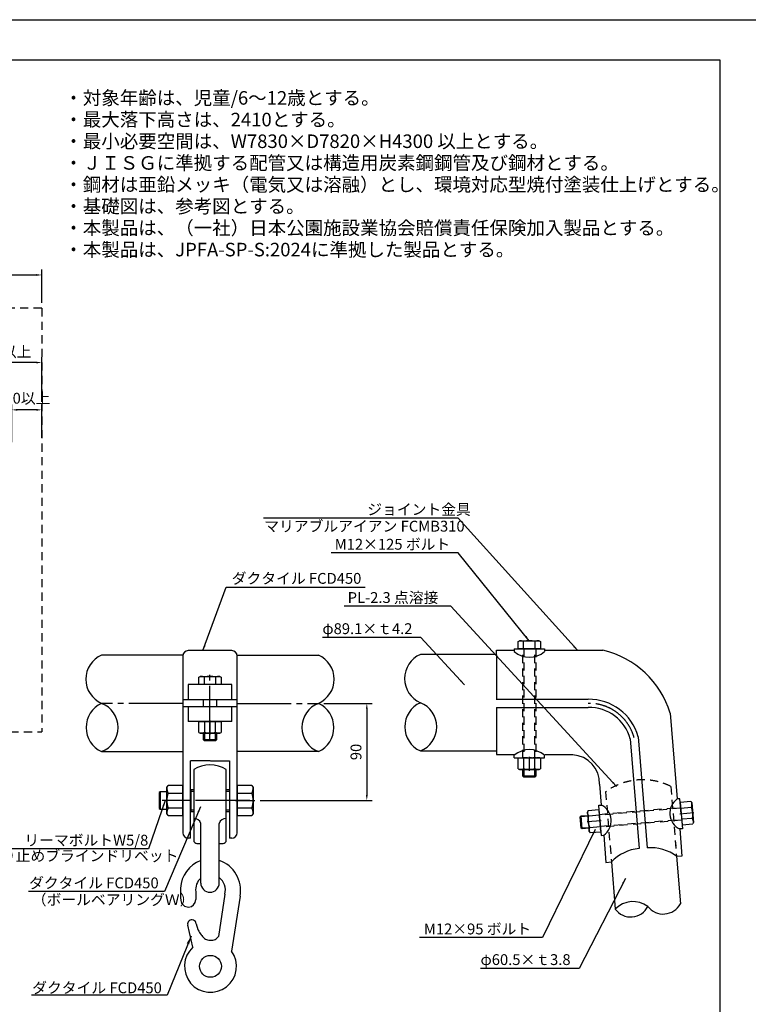
# Model space of a CAD drawing. Extents: x 0 to 42000, y 0 to 14850.
# Drawn here: x 14016 to 20738, y 5762 to 14850 of the extents above; entities that cross this region are included whole.
import ezdxf

# ---------------------------------------------------------------- set-up
doc = ezdxf.new("R2010")
doc.units = 0
doc.header["$LTSCALE"] = 50
doc.header["$MEASUREMENT"] = 0
doc.header["$PDMODE"] = 3
for name, pattern in [('CENS', [13, 10, -1, 1, -1]), ('DASHED', [0.75, 0.5, -0.25]), ('DIMENSION', [2e-15, 1e-15, 1e-15]), ('HIDS', [2.5, 1.5, -1])]:
    doc.linetypes.add(name, pattern=pattern)
doc.layers.get('0').update_dxf_attribs({"color": 3, "linetype": 'CONTINUOUS'})
doc.layers.get('DEFPOINTS').update_dxf_attribs({"linetype": 'CONTINUOUS'})
for name, color, linetype in [('2', 7, 'CONTINUOUS'), ('9図面文字', 7, 'CONTINUOUS'), ('9図面枠', 5, 'CONTINUOUS'), ('SUNPO_0', 7, 'CONTINUOUS')]:
    doc.layers.add(name, color=color, linetype=linetype)
doc.styles.add('STD', font='TXT', dxfattribs={"bigfont": 'BIGFONT'})
doc.styles.add('STYLE1', font='txt')
doc.dimstyles.new('ASKSTANDARD', dxfattribs={"dimscale": 50, "dimtxt": 2, "dimasz": 1, "dimexe": 1, "dimexo": 1, "dimgap": 1, "dimtad": 2, "dimdsep": 46, "dimtxsty": 'STD', "dimcen": 0, "dimdle": 2, "dimclrd": 3, "dimclre": 3, "dimclrt": 3, "dimadec": 0, "dimazin": 0, "dimtfac": 0.7, "dimtmove": 0, "dimatfit": 3, "dimfxl": 0, "dimtvp": 1, "dimtolj": 1, "dimtzin": 0, "dimarcsym": 0})

# ---------------------------------------------------------------- blocks, each defined once
blk = doc.blocks.new('*D22')
at = {"color": 3, "linetype": 'DIMENSION', "lineweight": -2}
for p, q in [((13451.7, 11285.7), (13451.7, 11735.6)), ((14219.5, 11322.6), (14219.5, 11735.6)), ((14169.5, 11685.6), (13501.7, 11685.6))]:
    blk.add_line(p, q, dxfattribs=at)
at = {"color": 3, "linetype": 'DIMENSION'}
for points in [[(13501.7, 11693.9), (13501.7, 11677.2), (13451.7, 11685.6)], [(14169.5, 11693.9), (14169.5, 11677.2), (14219.5, 11685.6)]]:
    blk.add_solid(points, dxfattribs=at)
at = {"layer": 'DEFPOINTS', "color": 0, "linetype": 'DIMENSION'}
for p in [(13451.7, 11685.6), (14219.5, 11272.6), (13451.7, 11235.7)]:
    blk.add_point(p, dxfattribs=at)
at = {"color": 3, "linetype": 'DIMENSION', "insert": (13835.6, 11785.6), "char_height": 100, "attachment_point": 5, "style": 'STD'}
blk.add_mtext('\\A1;1500以上', dxfattribs=at)
blk = doc.blocks.new('*D27')
at = {"color": 3, "linetype": 'DIMENSION', "lineweight": -2}
for p, q in [((10304.5, 12236.9), (10304.5, 12543.8)), ((14219.5, 12236.9), (14219.5, 12543.8)), ((10354.5, 12493.8), (14169.5, 12493.8))]:
    blk.add_line(p, q, dxfattribs=at)
at = {"color": 3, "linetype": 'DIMENSION'}
for points in [[(10354.5, 12502.1), (10354.5, 12485.4), (10304.5, 12493.8)], [(14169.5, 12502.1), (14169.5, 12485.4), (14219.5, 12493.8)]]:
    blk.add_solid(points, dxfattribs=at)
at = {"layer": 'DEFPOINTS', "color": 0, "linetype": 'DIMENSION'}
for p in [(14219.5, 12493.8), (10304.5, 12186.9), (14219.5, 12186.9)]:
    blk.add_point(p, dxfattribs=at)
at = {"color": 3, "linetype": 'DIMENSION', "insert": (12262, 12593.8), "char_height": 100, "attachment_point": 5, "style": 'STD'}
blk.add_mtext('\\A1;7830', dxfattribs=at)
blk = doc.blocks.new('N1_17')
at = {"layer": '2', "color": 7, "linetype": 'Continuous'}
for p, q in [((-10.39, 10), (-9, 10.8)), ((-10.39, 10), (-10.39, 0)), ((-9, 10.8), (9, 10.8)), ((-5.2, 0), (-5.2, 10)), ((5.2, 10), (5.2, 0)), ((9, 10.8), (10.39, 10)), ((10.39, 0), (10.39, 10)), ((-10.39, 0), (10.39, 0))]:
    blk.add_line(p, q, dxfattribs=at)
at = {"layer": '2', "color": 1, "linetype": 'CENS'}
for p, q in [((0, -1.08), (0, 11.88)), ((0, 5.4), (0, 5.4))]:
    blk.add_line(p, q, dxfattribs=at)
at = {"layer": '2', "color": 7, "linetype": 'Continuous'}
for centre, radius, start, end in [((-9, 1.4), 9.4, 66.13507, 90), ((0, -6.4), 17.2, 72.41205, 107.58795), ((9, 1.4), 9.4, 90, 113.86493)]:
    blk.add_arc(centre, radius, start, end, dxfattribs=at)
blk = doc.blocks.new('N1_22')
at = {"color": 7, "linetype": 'Continuous'}
for p, q in [((-13.86, 13.73), (-12, 14.8)), ((-13.86, 13.73), (-13.86, 0)), ((-12, 14.8), (12, 14.8)), ((-6.93, 0), (-6.93, 13.73)), ((6.93, 13.73), (6.93, 0)), ((12, 14.8), (13.86, 13.73)), ((13.86, 0), (13.86, 13.73)), ((-13.86, 0), (13.86, 0))]:
    blk.add_line(p, q, dxfattribs=at)
at = {"color": 1, "linetype": 'CENS'}
for p, q in [((0, -1.48), (0, 16.28)), ((0, 7.4), (0, 7.4))]:
    blk.add_line(p, q, dxfattribs=at)
at = {"color": 7, "linetype": 'Continuous'}
for centre, radius, start, end in [((-12, 2.26), 12.54, 66.13507, 90), ((0, -8.13), 22.93, 72.41205, 107.58795), ((12, 2.26), 12.54, 90, 113.86493)]:
    blk.add_arc(centre, radius, start, end, dxfattribs=at)
blk = doc.blocks.new('*D57')
at = {"color": 3, "linetype": 'DIMENSION', "lineweight": -2}
for p, q in [((16821.4, 8539.8), (17268.1, 8539.8)), ((17218.1, 8489.8), (17218.1, 7693.1)), ((16234.2, 7643.1), (17268.1, 7643.1))]:
    blk.add_line(p, q, dxfattribs=at)
at = {"color": 3, "linetype": 'DIMENSION'}
for points in [[(17209.7, 8489.8), (17226.4, 8489.8), (17218.1, 8539.8)], [(17209.7, 7693.1), (17226.4, 7693.1), (17218.1, 7643.1)]]:
    blk.add_solid(points, dxfattribs=at)
at = {"layer": 'DEFPOINTS', "color": 0, "linetype": 'DIMENSION'}
for p in [(16771.4, 8539.8), (16184.2, 7643.1), (17218.1, 7643.1)]:
    blk.add_point(p, dxfattribs=at)
at = {"color": 3, "linetype": 'DIMENSION', "insert": (17118.1, 8091.4), "char_height": 100, "attachment_point": 5, "rotation": 90, "style": 'STD'}
blk.add_mtext('\\A1;90', dxfattribs=at)
blk = doc.blocks.new('*D59')
at = {"color": 3, "linetype": 'DIMENSION', "lineweight": -2}
for p, q in [((13942.6, 10950.2), (13942.6, 11298.9)), ((14219.5, 10990.3), (14219.5, 11298.9)), ((14169.5, 11248.9), (13992.6, 11248.9))]:
    blk.add_line(p, q, dxfattribs=at)
at = {"color": 3, "linetype": 'DIMENSION'}
for points in [[(13992.6, 11257.3), (13992.6, 11240.6), (13942.6, 11248.9)], [(14169.5, 11257.3), (14169.5, 11240.6), (14219.5, 11248.9)]]:
    blk.add_solid(points, dxfattribs=at)
at = {"layer": 'DEFPOINTS', "color": 0, "linetype": 'DIMENSION'}
for p in [(13942.6, 11248.9), (14219.5, 10940.3), (13942.6, 10900.2)]:
    blk.add_point(p, dxfattribs=at)
at = {"color": 3, "linetype": 'DIMENSION', "insert": (14049.2, 11356.3), "char_height": 100, "attachment_point": 5, "style": 'STD'}
blk.add_mtext('\\A1;500以上', dxfattribs=at)

msp = doc.modelspace()

# ---------------------------------------------------------------- linework, layer by layer
at = {"color": 2, "linetype": 'HIDS'}
for p, q in [((14219.4925, 12186.9095), (10304.4925, 12186.9095)), ((14219.4925, 12186.9095), (14219.4925, 8276.9095)), ((10304.4925, 8276.9095), (14219.4925, 8276.9095))]:
    msp.add_line(p, q, dxfattribs=at)
at = {"color": 7, "linetype": 'Continuous'}
for p, q in [((18613.1169, 9109.7023), (18627.04, 9117.7408)), ((18613.1169, 9042.7408), (18613.1169, 9109.7023)), ((18627.04, 9117.7408), (18807.04, 9117.7408)), ((18665.0784, 9042.7408), (18665.0784, 9109.7023)), ((18769.0015, 9109.7023), (18769.0015, 9042.7408)), ((18807.04, 9117.7408), (18820.963, 9109.7023)), ((18820.963, 9109.7023), (18820.963, 9042.7408)), ((15971.3832, 9026.7092), (15571.3832, 9026.7092)), ((18578.4974, 9042.7408), (18578.4974, 9017.6364)), ((18578.4974, 9042.7408), (18857.1447, 9042.7408)), ((18820.963, 9042.7408), (18613.1169, 9042.7408)), ((18857.1447, 9042.7408), (18857.1447, 9017.6364)), ((15522.1266, 8985.2992), (14771.3832, 8985.2992)), ((15521.3832, 8976.7092), (15521.3832, 7346.2972)), ((16020.6398, 8985.2992), (16771.3832, 8985.2992)), ((16021.3832, 7346.2972), (16021.3832, 8976.7092)), ((18415.7209, 8991.8732), (17711.983, 8991.4192)), ((18415.7209, 8987.3512), (18415.7209, 8572.6798)), ((15667.4602, 8781.2933), (15681.3832, 8789.3318)), ((15667.4602, 8714.3318), (15667.4602, 8781.2933)), ((15681.3832, 8789.3318), (15861.3832, 8789.3318)), ((15719.4217, 8714.3318), (15719.4217, 8781.2933)), ((15823.3448, 8781.2933), (15823.3448, 8714.3318)), ((15861.3832, 8789.3318), (15875.3063, 8781.2933)), ((15875.3063, 8781.2933), (15875.3063, 8714.3318)), ((15571.3832, 8714.3318), (15571.3832, 8575.1498)), ((15971.3832, 8714.3318), (15571.3832, 8714.3318)), ((15875.3063, 8714.3318), (15667.4602, 8714.3318)), ((15971.3832, 8575.1498), (15971.3832, 8714.3318)), ((15711.3832, 8510.9978), (15711.3832, 8575.1498)), ((15831.3832, 8575.1498), (15831.3832, 8510.9978)), ((15571.3832, 8510.9978), (15571.3832, 8371.8158)), ((15971.3832, 8371.8158), (15971.3832, 8510.9978)), ((18415.7209, 8502.2018), (18415.7209, 8067.6816)), ((15971.3832, 8371.8158), (15571.3832, 8371.8158)), ((15711.3832, 8202.3882), (15711.3832, 8263.8158)), ((15831.3832, 8202.3882), (15711.3832, 8202.3882)), ((15720.3832, 8193.3882), (15711.3832, 8202.3882)), ((15822.3832, 8193.3882), (15720.3832, 8193.3882)), ((15831.3832, 8202.3882), (15822.3832, 8193.3882)), ((15831.3832, 8263.8158), (15831.3832, 8202.3882)), ((14771.3832, 8094.2992), (15521.3832, 8094.2992)), ((16771.3832, 8094.2992), (16021.3832, 8094.2992)), ((17711.983, 8100.4192), (18415.7209, 8100.4192)), ((15591.3832, 7296.2972), (15591.3832, 8011.0059)), ((15951.3832, 8011.0059), (15951.3832, 7296.2972)), ((18578.4974, 8036.6627), (18578.4974, 8061.7671)), ((18578.4974, 8036.6627), (18857.1447, 8036.6627)), ((18857.1447, 8036.6627), (18857.1447, 8061.7671)), ((15621.3832, 7928.7977), (15621.3832, 7276.2972)), ((15921.3832, 7276.2972), (15921.3832, 7928.7977)), ((18657.04, 7867.2351), (18657.04, 7928.6627)), ((18777.04, 7928.6627), (18777.04, 7867.2351)), ((18666.04, 7858.2351), (18657.04, 7867.2351)), ((18777.04, 7867.2351), (18657.04, 7867.2351)), ((18768.04, 7858.2351), (18666.04, 7858.2351)), ((18777.04, 7867.2351), (18768.04, 7858.2351)), ((15621.3832, 7743.0738), (15591.3832, 7743.0738)), ((15596.3832, 7543.0738), (15596.3832, 7743.0738)), ((15951.3832, 7743.0738), (15921.3832, 7743.0738)), ((15303.7631, 7715.9466), (15303.763, 7570.2009)), ((15310.7509, 7722.9344), (15303.7631, 7715.9466)), ((15310.7509, 7722.9344), (15310.7508, 7563.2131)), ((15373.641, 7722.9344), (15310.7509, 7722.9344)), ((20106.3351, 7660.2956), (20081.3138, 7658.2547)), ((20117.6614, 7521.4331), (20106.3351, 7660.2956)), ((15303.763, 7570.2009), (15310.7508, 7563.2131)), ((15310.7508, 7563.2131), (15373.641, 7563.2131)), ((15591.3832, 7543.0738), (15621.3832, 7543.0738)), ((15921.3832, 7543.0738), (15951.3832, 7543.0738)), ((19357.3964, 7599.2064), (19382.4177, 7601.2474)), ((19368.7235, 7460.344), (19357.3964, 7599.2064)), ((19186.8891, 7491.1959), (19195.0704, 7500.946)), ((19195.7789, 7389.584), (19186.8891, 7491.1959)), ((19195.0704, 7500.946), (19256.2643, 7506.2998)), ((19205.5291, 7381.4026), (19195.0704, 7500.946)), ((19368.7235, 7460.344), (19380.0505, 7321.4815)), ((20117.6614, 7521.4331), (20128.9877, 7382.5706)), ((15686.3832, 6881.2972), (15686.3832, 7432.5873)), ((15856.3832, 6881.2972), (15856.3832, 7432.5873)), ((19205.5291, 7381.4026), (19195.7789, 7389.584)), ((19266.7229, 7386.7564), (19205.5291, 7381.4026)), ((20128.9877, 7382.5706), (20103.9664, 7380.5297)), ((15591.3832, 7296.2972), (15571.3832, 7296.2972)), ((15971.3832, 7296.2972), (15951.3832, 7296.2972)), ((15951.3832, 7296.2972), (15951.3832, 7296.2972)), ((19380.0505, 7321.4815), (19405.0718, 7323.5225)), ((15651.3832, 7246.2972), (15686.3832, 7246.2972)), ((15856.3832, 7246.2972), (15891.3832, 7246.2972)), ((15909.0374, 6779.3296), (15848.778, 6389.4505)), ((16048.1811, 6760.6615), (15969.7479, 6253.197)), ((15613.5678, 6289.5694), (15565.5413, 6492.7849)), ((15644.2167, 6506.4656), (15660.6302, 6452.5731))]:
    msp.add_line(p, q, dxfattribs=at)
at = {"color": 7}
for p, q in [((18415.7209, 8991.8732), (18415.7209, 9029.6816)), ((18415.7209, 9029.6816), (18578.4974, 9029.6816)), ((18857.1447, 9029.6816), (19396.8864, 9029.6816)), ((15521.3832, 8575.1498), (16021.3832, 8575.1498)), ((18415.7209, 8577.2018), (19260.0537, 8577.2018)), ((15521.3832, 8510.9978), (16021.3832, 8510.9978)), ((18415.7209, 8502.2018), (19260.0537, 8502.2018)), ((20017.596, 8450.1332), (20082.1819, 7658.3255)), ((19646.5987, 8213.8375), (19729.2865, 7200.1038)), ((19720.3423, 8232.2933), (19804.0228, 7206.3904)), ((15773.893, 8011.0059), (15591.3832, 8011.0059)), ((15776.0603, 8011.0059), (15951.3832, 8011.0059)), ((18415.7209, 8067.6816), (18583.5181, 8067.6816)), ((18862.1654, 8067.6816), (19117.3181, 8067.6816)), ((19365.7752, 7794.5674), (19381.5496, 7601.1766)), ((20104.8353, 7380.6006), (20125.3021, 7129.6816)), ((19404.203, 7323.4516), (19424.6699, 7072.5327)), ((20075.0974, 7130.1563), (20110.9406, 6690.7272)), ((20125.3021, 7129.6816), (20075.4677, 7125.6167)), ((19424.6699, 7072.5327), (19474.5044, 7076.5975)), ((19474.5044, 7076.5975), (19509.9773, 6641.7081))]:
    msp.add_line(p, q, dxfattribs=at)
at = {"color": 5, "linetype": 'HIDS'}
for p, q in [((18657.04, 8036.6627), (18657.04, 9042.7408)), ((18666.04, 9042.7408), (18666.04, 8036.6627)), ((18768.04, 8036.6627), (18768.04, 9042.7408)), ((18777.04, 9042.7408), (18777.04, 8036.6627)), ((19421.6204, 7724.9422), (19474.5044, 7076.5975)), ((19421.6204, 7724.9422), (19469.9453, 7132.4903)), ((20022.5837, 7773.9614), (20075.0974, 7130.1563)), ((20022.5837, 7773.9614), (20067.6883, 7220.9896)), ((19364.2045, 7515.7433), (20112.7836, 7581.2355)), ((20113.5153, 7572.2652), (19364.9362, 7506.773)), ((19373.229, 7405.1089), (20121.8075, 7470.601)), ((20122.5392, 7461.6306), (19373.9607, 7396.1385))]:
    msp.add_line(p, q, dxfattribs=at)
at = {"color": 7, "linetype": 'DASHED'}
for p, q in [((18813.4766, 9042.7408), (18672.8978, 9042.7408)), ((15867.8199, 8714.3318), (15727.2411, 8714.3318)), ((15867.8199, 8371.8158), (15727.2411, 8371.8158)), ((18813.4766, 8036.6627), (18672.8978, 8036.6627)), ((19377.4876, 7359.8712), (19365.2354, 7499.9151))]:
    msp.add_line(p, q, dxfattribs=at)
at = {"color": 1, "linetype": 'CENS'}
for p, q in [((15771.3832, 8202.3882), (15771.3832, 8836.8318)), ((15771.3832, 8551.8318), (15771.3832, 8551.8318)), ((15522.1266, 8539.7992), (14771.3832, 8539.7992)), ((16020.6398, 8539.7992), (16771.3832, 8539.7992)), ((16138.8832, 7643.0738), (15328.8832, 7643.0738)), ((15733.8832, 7643.0738), (15733.8832, 7643.0738))]:
    msp.add_line(p, q, dxfattribs=at)
at = {"color": 1, "linetype": 'Continuous'}
for p, q in [((15720.3832, 8263.8158), (15720.3832, 8202.3882)), ((15822.3832, 8202.3882), (15822.3832, 8263.8158)), ((18666.04, 7928.6627), (18666.04, 7867.2351)), ((18768.04, 7867.2351), (18768.04, 7928.6627)), ((15591.3832, 7731.4071), (15596.3832, 7730.5738)), ((15596.3832, 7730.5738), (15621.3832, 7730.5738)), ((15921.3832, 7730.5738), (15951.3832, 7730.5738)), ((15596.3832, 7555.5738), (15591.3832, 7554.7405)), ((15621.3832, 7555.5738), (15596.3832, 7555.5738)), ((15951.3832, 7555.5738), (15921.3832, 7555.5738)), ((19257.0487, 7497.334), (19195.8548, 7491.9803)), ((19204.7447, 7390.3684), (19265.9385, 7395.7222))]:
    msp.add_line(p, q, dxfattribs=at)
at = {"color": 7, "linetype": 'Continuous'}
msp.add_lwpolyline([(15660.6302, 6452.5731, 0.008301697), (15663.1577, 6447.42, 0.037098257), (15689.0136, 6404.9398, 0.046714824), (15714.9054, 6375.0764, 0.13021328), (15746.9101, 6357.418, 0.093687118), (15797.2196, 6354.4775, 0.177622419), (15838.4617, 6375.9499, 0.043378295), (15848.778, 6389.4505)], format="xyb", dxfattribs=at)
at = {"color": 7}
msp.add_circle((15775.4823, 6112.9825), 100.9341, dxfattribs=at)
at = {"color": 7, "linetype": 'Continuous'}
for centre, radius, start, end in [((18627.04, 9023.7216), 94.0192, 66.13507458, 90), ((18717.04, 8945.7793), 171.9615, 72.41204623, 107.58795377), ((18807.04, 9023.7216), 94.0192, 90, 113.86492542), ((15571.3832, 8976.7092), 50, 90, 180), ((15971.3832, 8976.7092), 50, 0, 90), ((18717.8211, 9181.8599), 215.3612, 229.68945089, 310.31054911), ((19204.7147, 8201.69), 850, 16.99486931, 76.93334783), ((14869.0514, 8762.5492), 243.2214, 113.6757801, 246.3242199), ((16673.7151, 8762.5492), 243.2214, 293.6757801, 66.3242199), ((17809.6512, 8768.6692), 243.2214, 113.6757801, 246.3242199), ((15681.3832, 8695.3126), 94.0192, 66.13507458, 90), ((15771.3832, 8617.3703), 171.9615, 72.41204623, 107.58795377), ((15861.3832, 8695.3126), 94.0192, 90, 113.86492542), ((17813.3799, 8323.1692), 244.7425, 114.47524953, 245.52475047), ((17624.2147, 8323.1692), 239.4177, 291.50551357, 68.49448643), ((19269.5896, 8110.3403), 466.9589, 15.13915727, 91.17013685), ((14872.7801, 8317.0492), 244.7425, 114.47524953, 245.52475047), ((14683.6149, 8317.0492), 239.4177, 291.50551357, 68.49448643), ((16859.1516, 8317.0492), 239.4177, 111.50551357, 248.49448643), ((16669.9864, 8317.0492), 244.7425, 294.47524953, 65.52475047), ((19269.5896, 8110.3403), 391.9589, 15.13915727, 91.17013685), ((18717.8211, 7897.5436), 215.3612, 49.68945089, 130.31054911), ((19100.5299, 7800.574), 265.3133, 358.70273057, 86.37207634), ((15771.3832, 7685.124), 286.1414, 58.38449295, 121.61550705), ((20175.877, 7526.1814), 162.4363, 125.60229149, 243.72370851), ((19310.5079, 7455.5953), 162.4363, 305.60260987, 63.7240269), ((15620.8417, 7408.4945), 69.8295, 20.1832637, 89.55567668), ((15921.9248, 7408.4945), 69.8295, 90.44432332, 159.8167363), ((15571.3832, 7346.2972), 50, 180, 270), ((15651.3832, 7276.2972), 30, 180, 270), ((15891.3832, 7276.2972), 30, 270, 0), ((15971.3832, 7346.2972), 50, 270, 0), ((19769.5263, 6792.5435), 409.542, 95.63872208, 136.08506814), ((19835.4441, 6798.0555), 409.542, 53.47480665, 94.40021805), ((16401.196, 6795.6777), 903.1848, 177.58624407, 184.72033025), ((15771.3832, 6881.2972), 85, 180, 0), ((15570.4044, 6730.0372), 69.8717, 187.13990847, 358.85466911), ((17335.1676, 6789.4087), 1695.9945, 179.58617644, 182.05336783), ((19674.4286, 6479.746), 230.8158, 53.88939064, 135.43692775), ((19652.8963, 6743.7268), 175.5952, 215.52009553, 333.80622285), ((19952.8542, 6774.6568), 178.9845, 217.29058093, 332.03573746), ((15604.4688, 6501.9847), 39.9998, 6.43192027, 193.2968907)]:
    msp.add_arc(centre, radius, start, end, dxfattribs=at)
at = {"color": 1, "linetype": 'CENS'}
msp.add_arc((19269.5896, 8110.3403), 429.4589, 15.13915727, 91.17013685, dxfattribs=at)
at = {"color": 5, "linetype": 'HIDS'}
msp.add_arc((19762.9609, 7248.5326), 586.0712, 63.7052784, 125.62103999, dxfattribs=at)
at = {"color": 7}
for centre, radius, start, end in [((15789.3836, 6817.6521), 291.0148, 110.7280952, 176.83573061), ((15762.2464, 6814.7999), 291.0148, 349.27862407, 71.12672533), ((15789.3836, 6817.6521), 151.0157, 133.00413706, 186.07960293), ((15762.2464, 6814.7999), 151.0157, 346.41555552, 51.43821607), ((15775.4823, 6112.9825), 239.5814, 132.51805883, 35.82049791)]:
    msp.add_arc(centre, radius, start, end, dxfattribs=at)
at = {"layer": '9図面枠', "color": 4, "linetype": 'Continuous'}
msp.add_line((525, 14478.75), (20475, 14478.75), dxfattribs=at)
msp.add_lwpolyline([(20475, 371.25), (525, 371.25), (525, 14478.75), (20475, 14478.75)], close=True, dxfattribs=at)
at = {"layer": 'DEFPOINTS', "color": 4, "linetype": 'Continuous'}
msp.add_lwpolyline([(0, 0), (0, 14850), (21000, 14850), (21000, 0)], close=True, dxfattribs=at)

# ---------------------------------------------------------------- block references
at = {"color": 7, "linetype": 'Continuous'}
for name, p, xscale, yscale, zscale, rotation in [('N1_17', (15771.3832, 8371.8158), -10, 10, 10, 180), ('N1_17', (18717.04, 8036.6627), -10, 10, 10, 180), ('N1_22', (15521.3832, 7643.0738), 9.982581599999321, 9.982581599999321, 9.982581599999321, 90), ('N1_22', (16021.3832, 7643.0738), 10, 10, 10, 270), ('N1_17', (20117.6614, 7521.4331), 9.999999999999229, 9.999999999999229, 9.999999999999229, 274.9999999999949), ('N1_17', (19369.0826, 7455.9409), -9.999999999999229, 10, 10, 94.99999999999487)]:
    msp.add_blockref(name, p, dxfattribs=dict(at, xscale=xscale, yscale=yscale, zscale=zscale, rotation=rotation))

# ---------------------------------------------------------------- texts
at = {"layer": '9図面文字', "color": 7, "linetype": 'Continuous', "style": 'STYLE1'}
for s, p in [('・対象年齢は、児童/6～12歳とする。', (14427.446, 14065.688)), ('・最大落下高さは、2410とする。', (14427.446, 13865.688)), ('・最小必要空間は、W7830×D7820×H4300 以上とする。', (14427.446, 13665.688)), ('・ＪＩＳＧに準拠する配管又は構造用炭素鋼鋼管及び鋼材とする。', (14427.446, 13465.688)), ('・鋼材は亜鉛メッキ（電気又は溶融）とし、環境対応型焼付塗装仕上げとする。', (14427.446, 13265.688)), ('・基礎図は、参考図とする。', (14427.446, 13065.688)), ('・本製品は、（一社）日本公園施設業協会賠償責任保険加入製品とする。', (14427.446, 12865.688)), ('・本製品は、JPFA-SP-S:2024に準拠した製品とする。', (14427.446, 12665.688))]:
    msp.add_text(s, height=125, dxfattribs=at).set_placement(p)
at = {"layer": 'SUNPO_0', "color": 3, "linetype": 'Continuous', "style": 'STD'}
for s, p in [('ジョイント金具', (17222.3413, 10279.8191)), ('マリアブルアイアン FCMB310', (16271.9674, 10125.2828)), ('M12×125 ボルト', (16921.7326, 9958.3768)), ('ダクタイル FCD450', (15971.7457, 9643.4806)), ('PL-2.3 点溶接', (17041.4499, 9466.7628)), ('φ89.1×ｔ4.2', (16808.2294, 9179.2892)), ('リーマボルトW5/8', (14058.9251, 7226.9175)), ('回り止めブラインドリベット', (13706.1301, 7083.0224)), ('ダクタイル FCD450', (14101.8845, 6832.7651)), ('（ボールベアリングＷ）', (14127.3193, 6678.2288)), ('M12×95 ボルト', (17744.4095, 6407.7947)), ('φ60.5×ｔ3.8', (18267.1004, 6124.9315)), ('ダクタイル FCD450', (14131.1766, 5864.6396))]:
    msp.add_text(s, height=100, dxfattribs=at).set_placement(p)

# ---------------------------------------------------------------- dimensions: what is measured, and where the dimension line sits
at = {"color": 7, "linetype": 'DIMENSION'}
dim = msp.add_linear_dim(base=(14219.4925, 12493.7543), p1=(10304.4925, 12186.9095), p2=(14219.4925, 12186.9095), dimstyle='ASKSTANDARD', override={"dimtad": 3, "dimlfac": 2, "dimpost": '<>'}, dxfattribs=at)
dim.commit()
dim.dimension.update_dxf_attribs({"geometry": '*D27', "text_midpoint": (12261.9925, 12593.7543)})
dim = msp.add_linear_dim(base=(13451.6801, 11685.5687), p1=(14219.4925, 11272.5573), p2=(13451.6801, 11235.7169), text='1500以上', dimstyle='ASKSTANDARD', override={"dimtad": 3, "dimdec": 0, "dimlfac": 2, "dimpost": '<>', "dimadec": 1, "dimazin": 2}, dxfattribs=at)
dim.commit()
dim.dimension.update_dxf_attribs({"geometry": '*D22', "text_midpoint": (13835.5863, 11785.5687)})
dim = msp.add_linear_dim(base=(13942.5936, 11248.9332), p1=(14219.4925, 10940.2891), p2=(13942.5936, 10900.2403), text='500以上', dimstyle='ASKSTANDARD', override={"dimscale": 50, "dimlfac": 2, "dimpost": '<>', "dimadec": 4, "dimazin": 2, "dimtmove": 1}, dxfattribs=at)
dim.commit()
dim.dimension.update_dxf_attribs({"geometry": '*D59', "text_midpoint": (14049.2216, 11256.301), "dimtype": 160})
dim = msp.add_linear_dim(base=(17218.0534, 7643.0738), p1=(16771.3832, 8539.7992), p2=(16184.1832, 7643.0738), angle=90, text='90', dimstyle='ASKSTANDARD', override={"dimtad": 3, "dimpost": '<>', "dimadec": 1, "dimazin": 2}, dxfattribs=at)
dim.commit()
dim.dimension.update_dxf_attribs({"geometry": '*D57', "text_midpoint": (17118.0534, 8091.4365)})

# ---------------------------------------------------------------- leaders
for points, override in [([(19160.9455, 9029.6816), (18061.7326, 10249.8191), (16265.3302, 10249.8191)], {"dimscale": 50, "dimasz": 1, "dimclrd": 3}), ([(18717.04, 9117.7408), (18061.7326, 9928.3768), (16890.022, 9928.3768)], {"dimscale": 50, "dimasz": 1, "dimclrd": 3}), ([(15705.7462, 9026.7092), (15921.7457, 9613.4806), (17201.6805, 9613.4806)], {"dimscale": 50, "dimasz": 1, "dimclrd": 3}), ([(19521.9708, 7773.1491), (17994.313, 9436.7628), (17010.1283, 9436.7628)], {"dimscale": 50, "dimasz": 1, "dimclrd": 3}), ([(18118.0478, 8712.1386), (17717.0502, 9146.7835), (16809.0471, 9146.7835)], {"dimscale": 50, "dimasz": 1, "dimclrd": 3}), ([(15358.8668, 7643.0738), (15205.3733, 7196.9175), (13681.2345, 7196.9175)], {"dimscale": 50, "dimasz": 1, "dimclrd": 3}), ([(15684.3795, 7584.9261), (15351.7552, 6802.7651), (14095.6042, 6802.7651)], {"dimscale": 50, "dimasz": 1, "dimclrd": 3}), ([(19325.9575, 7375.048), (18839.4095, 6377.7947), (17704.4865, 6377.7947)], {"dimscale": 50, "dimasz": 1, "dimclrd": 3}), ([(19603.7012, 6922.8689), (19175.9212, 6092.4259), (18268.2609, 6092.4259)], {"dimscale": 50, "dimasz": 1, "dimclrd": 3}), ([(15596.699, 6391.057), (15376.2137, 5845.8107), (14124.2896, 5845.8107)], {"dimscale": 50, "dimasz": 1.5, "dimclrd": 3})]:
    msp.add_leader(points, dimstyle='ASKSTANDARD', override=override, dxfattribs=at)

doc.saveas('drawing.dxf')
